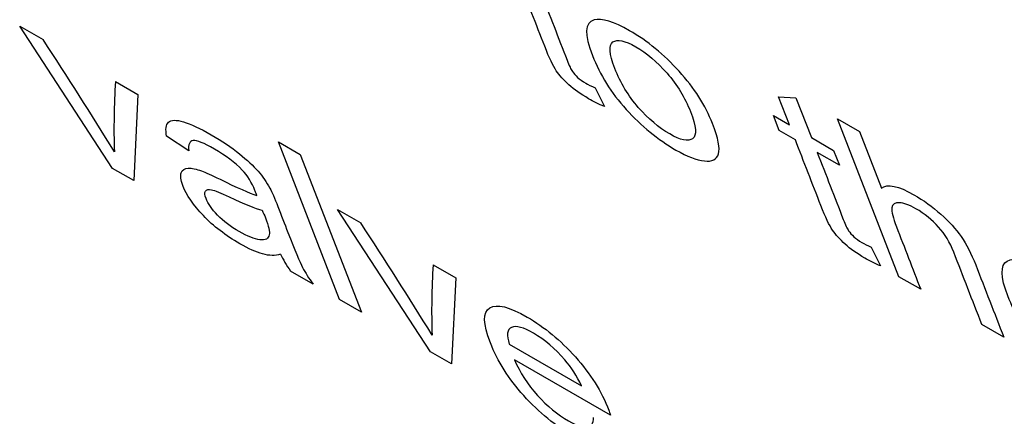
# Model space of a CAD drawing. Units: inches. Extents: x -72 to 114, y -101 to 78.
# Drawn here: x 69 to 70, y 61 to 62 of the extents above; entities that cross this region are included whole.
import ezdxf

# ---------------------------------------------------------------- set-up
doc = ezdxf.new("R2010")
doc.units = ezdxf.units.IN
doc.header["$MEASUREMENT"] = 0
doc.layers.add('Default', color=7, linetype='Continuous')
doc.layers.add('DV7_Default', color=7, linetype='Continuous')

# ---------------------------------------------------------------- blocks, each defined once
blk = doc.blocks.new('SE6')
at = {"layer": 'DV7_Default', "color": 7, "linetype": 'Continuous'}
for p, q in [((69.4341050388, 61.6009075489), (69.4448272994, 61.5947170488)), ((69.4767438107, 61.5355512339), (69.4341050388, 61.6009075489)), ((69.4780826356, 61.5755170715), (69.4884239022, 61.5695465384)), ((69.6982926624, 61.5725404664), (69.7025946258, 61.5639589986)), ((69.4884239022, 61.5695465384), (69.4864863724, 61.5299263633)), ((69.7825569209, 61.5684824481), (69.7905489693, 61.5680206774)), ((69.7875905642, 61.5555131511), (69.7825569209, 61.5684824481)), ((69.7905489693, 61.5680206774), (69.7976596922, 61.5496997374)), ((69.7801883944, 61.5597867958), (69.7875905642, 61.5555131511)), ((69.7828455593, 61.5529405498), (69.7801883944, 61.5597867958)), ((69.8096700086, 61.5582530589), (69.8196847089, 61.552471069)), ((69.8377947891, 61.4857889198), (69.8096700086, 61.5582530589)), ((69.7902477291, 61.5486669051), (69.7828455593, 61.5529405498)), ((69.8196847089, 61.552471069), (69.829770708, 61.526484262)), ((69.5117284419, 61.5435595158), (69.5015554943, 61.5502932854)), ((69.7976596922, 61.5496997374), (69.8078376756, 61.5438234759)), ((69.5528668244, 61.5477904715), (69.5629359524, 61.5419770578)), ((69.5809728924, 61.4753745455), (69.5528668244, 61.5477904715)), ((69.8078376756, 61.5438234759), (69.8104948405, 61.5369772299)), ((69.5629359524, 61.5419770578), (69.5910420204, 61.4695611317)), ((69.8104948405, 61.5369772299), (69.8003168571, 61.5428534914)), ((69.4864863724, 61.5299263633), (69.4767438107, 61.5355512339)), ((69.5799713254, 61.516691609), (69.590693586, 61.510501109)), ((69.6226645251, 61.4513038702), (69.5799713254, 61.516691609)), ((69.8251092474, 61.4993228769), (69.8294112108, 61.4907414091)), ((69.6239489223, 61.4913011316), (69.6342901888, 61.4853305986)), ((69.5688355111, 61.4823820659), (69.5584942445, 61.4883525989)), ((69.6342901888, 61.4853305986), (69.6324070868, 61.4456789996)), ((69.8478094894, 61.4800069299), (69.8377947891, 61.4857889198)), ((69.5910420204, 61.4695611317), (69.5809728924, 61.4753745455)), ((69.8859633203, 61.4579788054), (69.8758941923, 61.4637922191)), ((69.6589234038, 61.4547232994), (69.6920698846, 61.4355861698)), ((69.6324070868, 61.4456789996), (69.6226645251, 61.4513038702)), ((69.7054374359, 61.4221447762), (69.6612421282, 61.447660949))]:
    blk.add_line(p, q, dxfattribs=at)
for centre, radius, start, end in [((67.7455561083, 60.4784572817), 2.033115453848188, 31.5802881586, 33.3011123909), ((69.8043881838, 61.5542917439), 0.3269951456387781, 176.2783016261, 181.9464336019), ((67.8914223949, 60.3942413418), 2.033115453852985, 31.5802881586, 33.3011123909), ((69.9502544704, 61.4700758041), 0.3269951456355243, 176.278301626, 181.946433602)]:
    blk.add_arc(centre, radius, start, end, dxfattribs=at)
blk.add_ellipse((69.5754336669, 61.4850697603), major_axis=(-0.02229395706243293, 0.02229148528624664), ratio=0.3436610518, start_param=0.7517928287803891, end_param=1.100019267125892, dxfattribs=at)
for points, knots in [([(69.7025946258183, 61.56395899862077), (69.69997022115281, 61.56506269624424), (69.69756010822795, 61.56626712871899), (69.69168191458833, 61.56966090539918), (69.68866454891852, 61.57177707602327), (69.68631219003436, 61.57392080791726), (69.68388263802618, 61.57613488679915), (69.68196633473454, 61.57826294798213), (69.68049498394412, 61.58042176085539), (69.67905914851758, 61.5825284644524), (69.67724091653072, 61.58630330059594), (69.67516383693659, 61.59165494359915), (69.67125293932243, 61.60173146060519), (69.66734204170825, 61.61180797761124), (69.66343114409408, 61.62188449461729)], [0, 0, 0, 0, 0.0901023215622447, 0.0901023215622447, 0.2373427007004899, 0.2373427007004899, 0.2373427007004899, 0.3296699982761826, 0.3296699982761826, 0.3296699982761826, 0.503944218691737, 0.503944218691737, 0.503944218691737, 1, 1, 1, 1]), ([(69.67350027208788, 61.61607108085957), (69.67747978194089, 61.60581778285341), (69.68145929179391, 61.59556448484726), (69.68543880164692, 61.5853111868411), (69.68643056037206, 61.58275589783957), (69.68723006610709, 61.58102238426413), (69.68789174657093, 61.58007922225665), (69.68853652278935, 61.57916015562892), (69.68932225336893, 61.57824326566732), (69.69025265329232, 61.57736941465296), (69.69119984743814, 61.57647979015459), (69.69250974046516, 61.57557996290105), (69.69512227097167, 61.57407161770985), (69.69653568209523, 61.57336781253989), (69.69829266239347, 61.57254046636294)], [0, 0, 0, 0, 0.6803710249836942, 0.6803710249836942, 0.6803710249836942, 0.7902137822001541, 0.7902137822001541, 0.7902137822001541, 0.8415682348838942, 0.8415682348838942, 0.8415682348838942, 0.9306861027617346, 0.9306861027617346, 1, 1, 1, 1]), ([(69.69707884552702, 61.58741941669372), (69.69331764734304, 61.59711022969953), (69.69352301999413, 61.6025656545056), (69.69780381891803, 61.60372284339563), (69.70136994886475, 61.60468684241264), (69.70686058056431, 61.60302045390396), (69.72231805272777, 61.59409607818938), (69.72987514344182, 61.58789993049368), (69.74388404607014, 61.57247964943954), (69.74898703917127, 61.56444576010256), (69.75482531694938, 61.54940330409352), (69.75579512973702, 61.54472835125333), (69.7549704445558, 61.54217432415143), (69.75415791882314, 61.53965795452405), (69.75202155439679, 61.53856473553676), (69.74849068375208, 61.53895727218748), (69.74494117607425, 61.5393518807687), (69.74060055970732, 61.54100620935472), (69.72715691314262, 61.54876790231773), (69.7195453947097, 61.55499547387159), (69.71261408354319, 61.56262597754048), (69.70568163267083, 61.5702577358825), (69.7005219324218, 61.57854822468839), (69.69707884552702, 61.58741941669372)], [0, 0, 0, 0, 0.1425482536982837, 0.1425482536982837, 0.1425482536982837, 0.2512562934609051, 0.2512562934609051, 0.3729443976727813, 0.3729443976727813, 0.4946325018846572, 0.4946325018846572, 0.5936809588012976, 0.5936809588012976, 0.5936809588012976, 0.6702798917531098, 0.6702798917531098, 0.6702798917531098, 0.7462456583948391, 0.7462456583948391, 0.8677908850216154, 0.8677908850216154, 0.8677908850216154, 1, 1, 1, 1]), ([(69.70736568439635, 61.58148030750339), (69.70996671199622, 61.57477870049937), (69.71360006387437, 61.56879040889372), (69.71815688459303, 61.56357828040272), (69.72274640585506, 61.55832874876504), (69.72755957467302, 61.55425905983317), (69.73757427494795, 61.5484770699336), (69.74105584657609, 61.54777631171523), (69.74308477984255, 61.54918615337008), (69.7451302182252, 61.55060746390894), (69.74474431479656, 61.55481207028354), (69.7395796844544, 61.56811885829152), (69.73598375743381, 61.57401072389712), (69.7267612605587, 61.5844978285954), (69.72196981891625, 61.5885734968158), (69.71200954636022, 61.59432406285724), (69.70852797473209, 61.59502482107561), (69.70649904146562, 61.59361497942076), (69.70450120479482, 61.59222674580825), (69.7047646567965, 61.58818191450741), (69.70736568439635, 61.58148030750339)], [0, 0, 0, 0, 0.1403590906671479, 0.1403590906671479, 0.1403590906671479, 0.2502418052643917, 0.2502418052643917, 0.3601245198616269, 0.3601245198616269, 0.3601245198616269, 0.4902548344846639, 0.4902548344846639, 0.6130538637768258, 0.6130538637768258, 0.7358528930689856, 0.7358528930689856, 0.8600013622434989, 0.8600013622434989, 0.8600013622434989, 1, 1, 1, 1]), ([(69.50155549433907, 61.5502932854407), (69.50098548082549, 61.55350290471252), (69.50127614622251, 61.55569187954429), (69.5024649153877, 61.55676378393596), (69.50366897942031, 61.55784947959683), (69.50590042150797, 61.5579226809886), (69.50927826640066, 61.55694512506072), (69.512640749396, 61.55597201490055), (69.51694906281554, 61.55393794490673), (69.5271270462471, 61.54806168343271), (69.53141496188006, 61.54517455107115), (69.53498344300849, 61.54229128129782), (69.53860571101463, 61.53936455267656), (69.54139755162593, 61.53675503462326), (69.54353903790434, 61.53428413759411), (69.54564851050638, 61.5318501786946), (69.54744614513126, 61.52922266511705), (69.54899918390656, 61.52641813967592), (69.54993888077024, 61.52472120602363), (69.55113572710881, 61.52189258095002), (69.55265143383967, 61.51798732794768), (69.5541858529993, 61.51403386194531), (69.55572027215894, 61.51008039594294), (69.55725469131856, 61.50612692994056), (69.56045451663924, 61.49788250693561), (69.56269316982258, 61.49254980749988), (69.56398936329737, 61.49008061863336), (69.56528080009885, 61.48762049101037), (69.56687089170268, 61.48505012375146), (69.56883551109797, 61.48238206587097)], [0, 0, 0, 0, 0.0998306979291894, 0.0998306979291894, 0.0998306979291894, 0.1964653817426749, 0.1964653817426749, 0.1964653817426749, 0.3127491012403161, 0.3127491012403161, 0.4302831833132025, 0.4302831833132025, 0.4302831833132025, 0.5052545311892342, 0.5052545311892342, 0.5052545311892342, 0.5730534276782435, 0.5730534276782435, 0.5730534276782435, 0.6552859457528873, 0.6552859457528873, 0.6552859457528873, 0.7746827885130474, 0.7746827885130474, 0.7746827885130474, 0.9326418404324099, 0.9326418404324099, 0.9326418404324099, 1, 1, 1, 1]), ([(69.54297013814784, 61.52312791413061), (69.54250232742844, 61.52433323913133), (69.54225735628691, 61.52507322327365), (69.54072293712727, 61.52902668927602), (69.53875147946222, 61.53214760772426), (69.53626642400917, 61.5347420457604), (69.53291171282805, 61.53824441842492), (69.5286293548777, 61.54147069088202), (69.51872351004054, 61.54718983306531), (69.51546639474464, 61.54850918884462), (69.51379623113361, 61.54835117702789), (69.51209953644623, 61.54819065514356), (69.51139485167215, 61.5465952266704), (69.51172844188142, 61.54355951583121)], [0, 0, 0, 0, 0.0224714164796652, 0.0224714164796652, 0.2632365930478451, 0.2632365930478451, 0.2632365930478451, 0.5275418828552052, 0.5275418828552052, 0.7749766222493316, 0.7749766222493316, 0.7749766222493316, 1, 1, 1, 1]), ([(69.82941121082136, 61.49074140913156), (69.82684123387475, 61.49181368289688), (69.82437669323102, 61.49304953922979), (69.81849849959139, 61.49644331590997), (69.81548113392158, 61.49855948653405), (69.81312877503741, 61.50070321842806), (69.81069922302923, 61.50291729730994), (69.80878291973761, 61.50504535849291), (69.80731156894716, 61.50720417136618), (69.80587573352064, 61.50931087496318), (69.80405750153378, 61.51308571110672), (69.80198042193965, 61.51843735410993), (69.79806952432547, 61.52851387111599), (69.7941586267113, 61.53859038812203), (69.79024772909713, 61.54866690512808)], [0, 0, 0, 0, 0.0901038319764083, 0.0901038319764083, 0.2373466793524888, 0.2373466793524888, 0.2373466793524888, 0.3296734952725447, 0.3296734952725447, 0.3296734952725447, 0.5039468065294566, 0.5039468065294566, 0.5039468065294566, 1, 1, 1, 1]), ([(69.80031685709093, 61.54285349137034), (69.80429636694394, 61.53260019336419), (69.80827587679697, 61.52234689535805), (69.81225538665, 61.51209359735189), (69.8132471453751, 61.50953830835035), (69.81404665111015, 61.50780479477491), (69.81470833157398, 61.50686163276744), (69.81535310779239, 61.50594256613971), (69.81613883837198, 61.50502567617811), (69.81712366601425, 61.5041204013056), (69.81803125227282, 61.50328612838388), (69.81932632546821, 61.50236237341183), (69.82193885597472, 61.50085402822063), (69.8233522670983, 61.50015022305067), (69.82510924739653, 61.49932287687372)], [0, 0, 0, 0, 0.6806036768338062, 0.6806036768338062, 0.6806036768338062, 0.7904839946161216, 0.7904839946161216, 0.7904839946161216, 0.8426613965880222, 0.8426613965880222, 0.8426613965880222, 0.9311643610072808, 0.9311643610072808, 1, 1, 1, 1]), ([(69.55391681616868, 61.49612046267495), (69.55142862002002, 61.49534987031114), (69.54867674030105, 61.49536747508967), (69.54564246458301, 61.49622149001057), (69.54264975428576, 61.49706380609693), (69.53918608084494, 61.49860234742716), (69.52862710338117, 61.50469857590824), (69.52307709280922, 61.50898774785885), (69.51845397021265, 61.51382665264028), (69.51387044479212, 61.51862411206517), (69.51068572845357, 61.52328709588468), (69.50799113870984, 61.53022976788883), (69.50778179004531, 61.53218369473431), (69.50874762681954, 61.53491809354566), (69.50983437881672, 61.53559998508587), (69.51150625199519, 61.53564478176067), (69.51313002920845, 61.53568828973764), (69.51521740865786, 61.53522297567741), (69.51762239288038, 61.53435818862846), (69.51943099287521, 61.53370785011997), (69.5222742068711, 61.53238324067922), (69.52607901849075, 61.53052321603455), (69.53393901380707, 61.5266807695597), (69.53955486839759, 61.52420189605856), (69.54297013814784, 61.52312791413061)], [0, 0, 0, 0, 0.120058684678433, 0.120058684678433, 0.120058684678433, 0.218241249402018, 0.218241249402018, 0.3809822128479347, 0.3809822128479347, 0.3809822128479347, 0.5115931836748476, 0.5115931836748476, 0.5876633095410727, 0.5876633095410727, 0.6637334354072679, 0.6637334354072679, 0.6637334354072679, 0.7392469560455436, 0.7392469560455436, 0.7392469560455436, 0.8255781587517438, 0.8255781587517438, 0.8255781587517438, 1, 1, 1, 1]), ([(69.52499689219864, 61.51405189791384), (69.52232984116017, 61.51678882052447), (69.52058293264041, 61.51933118297237), (69.51906722590957, 61.5232364359747), (69.51895998722614, 61.52438322211034), (69.5198374833719, 61.52582188693475), (69.52082392776852, 61.52600055048158), (69.52367449833369, 61.5254022352771), (69.52638324550792, 61.52429546202777), (69.53031971592695, 61.52242603271828), (69.53725749411085, 61.51913128272675), (69.54226988013754, 61.51709779591243), (69.54541130172592, 61.51629414841717)], [0, 0, 0, 0, 0.2074797030557093, 0.2074797030557093, 0.3429766519900341, 0.3429766519900341, 0.4784736009243503, 0.4784736009243503, 0.6139705498586282, 0.6139705498586282, 0.6139705498586282, 1, 1, 1, 1]), ([(69.82977070803207, 61.52648426196286), (69.8325989614074, 61.52855489716485), (69.83759596132712, 61.52754034662794), (69.84908021001193, 61.52090991255832), (69.85318954919434, 61.51793883448737), (69.86080961546448, 61.51114518722382), (69.86397335424269, 61.50767258932212), (69.86638194322629, 61.50418706486674), (69.86880654250622, 61.50067837154369), (69.87106822700511, 61.49635635339494), (69.87305174445537, 61.49124577539187), (69.87735560307384, 61.4801567853852), (69.8816594616923, 61.46906779537855), (69.88596332031076, 61.45797880537189)], [0, 0, 0, 0, 0.2012693017308288, 0.2012693017308288, 0.3266755589631318, 0.3266755589631318, 0.4520818161954528, 0.4520818161954528, 0.4520818161954528, 0.5969032700365393, 0.5969032700365393, 0.5969032700365393, 1, 1, 1, 1]), ([(69.54541130172592, 61.51629414841717), (69.54591992550006, 61.51516501831961), (69.54651926213901, 61.51398351512512), (69.54693717304833, 61.51290675812447), (69.54845287977919, 61.50900150512213), (69.54903670922018, 61.50638625013638), (69.54872871594777, 61.50502649486368), (69.54832406641064, 61.50324001317401), (69.5468971643737, 61.50245523235691), (69.54196143044265, 61.50298549846791), (69.53875874286562, 61.50427343038906), (69.53092115134612, 61.50879846596265), (69.5276574593205, 61.51132162908591), (69.52499689219864, 61.51405189791384)], [0, 0, 0, 0, 0.0830931685423284, 0.0830931685423284, 0.0830931685423284, 0.3141172924784114, 0.3141172924784114, 0.3141172924784114, 0.5406180935669463, 0.5406180935669463, 0.7671188946554707, 0.7671188946554707, 1, 1, 1, 1]), ([(69.87589419231696, 61.46379221912962), (69.8715903336985, 61.47488120913628), (69.86728647508004, 61.48597019914293), (69.86298261646157, 61.4970591891496), (69.86126107301418, 61.50149478515227), (69.85891878590847, 61.5053535333172), (69.85601018286336, 61.50860400978625), (69.85306704845789, 61.51189307638691), (69.84955181111859, 61.51468954302862), (69.84555987521117, 61.51703169767358), (69.84260823929914, 61.51876348593922), (69.84012565115984, 61.51960800777888), (69.83803706865906, 61.51976638896927), (69.83592954823406, 61.51992620625853), (69.83477330071956, 61.51914429819377), (69.83460165535188, 61.51741033835535), (69.83443301270572, 61.51570671198073), (69.83506632537566, 61.51283998295467), (69.83665688182161, 61.50874187795221), (69.84037441767178, 61.49916356194646), (69.84409195352193, 61.48958524594071), (69.84780948937208, 61.48000692993496)], [0, 0, 0, 0, 0.3122497562903671, 0.3122497562903671, 0.3122497562903671, 0.4092344018636527, 0.4092344018636527, 0.4092344018636527, 0.4938069267373271, 0.4938069267373271, 0.4938069267373271, 0.5666360926957842, 0.5666360926957842, 0.5666360926957842, 0.6381601520668292, 0.6381601520668292, 0.6381601520668292, 0.7303016251800578, 0.7303016251800578, 0.7303016251800578, 1, 1, 1, 1]), ([(69.94597403454684, 61.43556446872927), (69.9464182825744, 61.43115554147055), (69.94499831162032, 61.42872074652442), (69.93846393747155, 61.42792942554117), (69.93338353999951, 61.42970290378786), (69.91781721239829, 61.43869012721873), (69.9100424108087, 61.44501197034703), (69.89625121905593, 61.46030655596858), (69.89112951352601, 61.46838865830559), (69.88439303916667, 61.48574533831601), (69.8842939770681, 61.49111466298708), (69.88757465505584, 61.49299890946575), (69.8908391224741, 61.49487384545784), (69.89648675316116, 61.49353973210978), (69.91259735795124, 61.48423827009742), (69.9200098779374, 61.47808818097614), (69.92686975852368, 61.47042409902348), (69.93369245716755, 61.46280155794754), (69.93883434177854, 61.45461291259191), (69.94238970324596, 61.44545244258642), (69.94268910210639, 61.44468103458595), (69.94304634782057, 61.44365177244347)], [0, 0, 0, 0, 0.1027308448514684, 0.1027308448514684, 0.205461689702934, 0.205461689702934, 0.3359135561809861, 0.3359135561809861, 0.4663654226590315, 0.4663654226590315, 0.6012393863058253, 0.6012393863058253, 0.6012393863058253, 0.7261138822603969, 0.7261138822603969, 0.847658391656173, 0.847658391656173, 0.847658391656173, 0.991180222674832, 0.991180222674832, 1, 1, 1, 1]), ([(69.70838383505442, 61.41400925947134), (69.708828083082, 61.40960033221262), (69.70744382741802, 61.40718232640837), (69.70412221262475, 61.40681808977489), (69.70080727604217, 61.4064545854506), (69.69577462807834, 61.40819590752996), (69.68026272819598, 61.41715170710268), (69.67243349888751, 61.42350497408913), (69.65864230713474, 61.43879955971068), (69.65352060160482, 61.44688166204769), (69.64678412724548, 61.46423834205811), (69.64675820529456, 61.46952802987099), (69.64996574313466, 61.47149191320786), (69.65313927173777, 61.47343497366527), (69.65889655366874, 61.47198452285186), (69.67500715845883, 61.4626830608395), (69.68240096601622, 61.45658118471824), (69.69612072718877, 61.44125302081293), (69.70127985757624, 61.43307449247586), (69.70483521904367, 61.42391402247036), (69.70509890261398, 61.42312582532802), (69.70543743589938, 61.42214477618557)], [0, 0, 0, 0, 0.0957159487310894, 0.0957159487310894, 0.0957159487310894, 0.2003897059874416, 0.2003897059874416, 0.3324780187156948, 0.3324780187156948, 0.4645663314439527, 0.4645663314439527, 0.6011322140951962, 0.6011322140951962, 0.6011322140951962, 0.7350011065533109, 0.7350011065533109, 0.8635507052713571, 0.8635507052713571, 0.9921003039893977, 0.9921003039893977, 1, 1, 1, 1]), ([(69.69206988455178, 61.43558616981291), (69.68989591649198, 61.44020815453887), (69.68737163380085, 61.44420938727828), (69.68446132118828, 61.44757307888928), (69.67993771046272, 61.45280139401368), (69.67514877411728, 61.45687766474256), (69.66540621243678, 61.46250253535138), (69.66206579240165, 61.46338366527922), (69.65995688071774, 61.46250632105028), (69.65786678701502, 61.4616368054314), (69.65756414190659, 61.45898714142184), (69.65892340375055, 61.4547232994262)], [0, 0, 0, 0, 0.2260178024758369, 0.2260178024758369, 0.2260178024758369, 0.4966177094965359, 0.4966177094965359, 0.7413091147812073, 0.7413091147812073, 0.7413091147812073, 1, 1, 1, 1]), ([(69.66124212816442, 61.44766094900326), (69.66386861364973, 61.44165542199274), (69.66742198711044, 61.43619962781301), (69.67186653325646, 61.4312767773222), (69.67638330547936, 61.42627392807191), (69.68110081147748, 61.42239147375292), (69.68975481878026, 61.41739508030709), (69.69259351518642, 61.41639211753488), (69.69455111068577, 61.4165712273447), (69.69652812127224, 61.41675211353405), (69.69751035106252, 61.41830437154648), (69.69759347017556, 61.42113690452051)], [0, 0, 0, 0, 0.3158311922523978, 0.3158311922523978, 0.3158311922523978, 0.5820130963152129, 0.5820130963152129, 0.7809182553951227, 0.7809182553951227, 0.7809182553951227, 1, 1, 1, 1])]:
    blk.add_open_spline(points, degree=3, knots=knots, dxfattribs=at)

msp = doc.modelspace()

# ---------------------------------------------------------------- block references
at = {"layer": 'Default'}
msp.add_blockref('SE6', (0, 0), dxfattribs=at)

doc.saveas('drawing.dxf')
